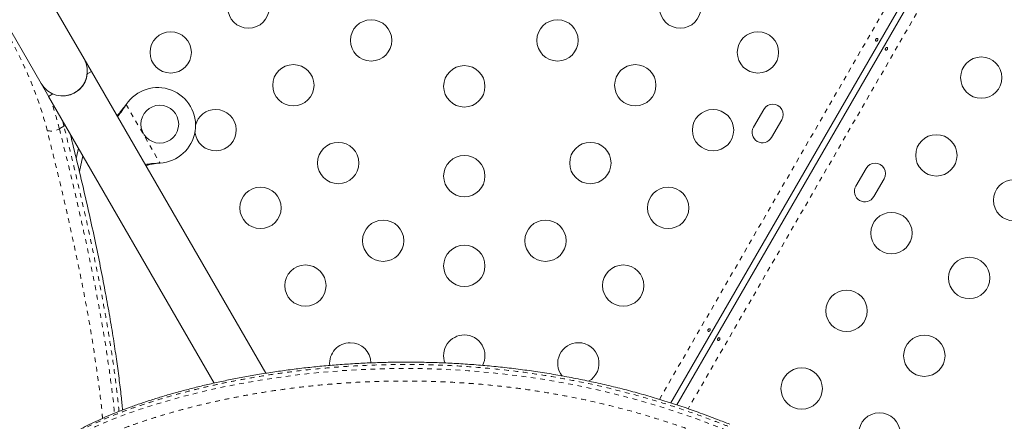
# Model space of a CAD drawing. Extents: x -77 to 764, y -9 to 681.
# Drawn here: x 275 to 295, y 212 to 221 of the extents above; entities that cross this region are included whole.
import ezdxf

# ---------------------------------------------------------------- set-up
doc = ezdxf.new("R2010")
doc.units = 0
doc.header["$LTSCALE"] = 0.125
doc.header["$MEASUREMENT"] = 0
doc.linetypes.add('PHANTOM', pattern=[0.5, 0.25, -0.05, 0.05, -0.05, 0.05, -0.05])
doc.layers.add('CONTOUR', color=7, linetype='CONTINUOUS')

msp = doc.modelspace()

# ---------------------------------------------------------------- linework, layer by layer
at = {"layer": 'CONTOUR', "linetype": 'PHANTOM', "lineweight": 0}
for p, q in [((288.05276, 212.67446), (307.04934, 245.57749)), ((307.59147, 245.26449), (288.66107, 212.47609)), ((276.75644, 218.89285), (276.75125, 218.88985)), ((276.77095, 218.91564), (277.48663, 217.67605)), ((275.45393, 218.45605), (275.42243, 218.57634)), ((275.45393, 218.45605), (275.35835, 218.40087)), ((277.45963, 217.67488), (277.45444, 217.67188))]:
    msp.add_line(p, q, dxfattribs=at)
at = {"layer": 'CONTOUR', "linetype": 'Continuous', "lineweight": 15}
for p, q in [((307.25762, 245.43726), (288.29776, 212.5978)), ((275.87981, 219.88415), (268.12981, 233.30754)), ((267.22048, 232.78254), (274.97048, 219.35915)), ((288.41904, 212.55788), (296.20526, 226.04401)), ((276.03606, 219.61351), (275.87981, 219.88415)), ((275.94678, 219.56197), (276.0361, 219.61354)), ((279.72322, 213.22725), (276.0361, 219.61354)), ((274.97048, 219.35915), (276.97048, 215.89505)), ((275.12677, 219.08854), (275.21609, 219.14011)), ((275.12677, 219.08854), (278.63085, 213.01929)), ((276.75125, 218.88985), (276.77095, 218.91564)), ((276.75644, 218.89285), (276.77095, 218.91564)), ((290.26254, 218.81341), (290.04379, 218.43453)), ((290.42268, 218.21578), (290.64143, 218.59466)), ((275.75992, 217.9918), (275.71374, 217.77392)), ((275.85196, 217.83238), (275.78046, 217.49498)), ((277.48663, 217.67605), (277.45444, 217.67188)), ((277.48663, 217.67605), (277.45963, 217.67488)), ((292.42761, 217.56341), (292.20886, 217.18453)), ((292.58774, 216.96578), (292.80649, 217.34466))]:
    msp.add_line(p, q, dxfattribs=at)
at = {"layer": 'CONTOUR', "linetype": 'PHANTOM', "lineweight": 0, "flags": 128}
for points in [[(275.45393, 218.45605), (275.47971, 218.47309), (275.48133, 218.47433)], [(274.80068, 211.18673), (274.82546, 211.22486), (274.93209, 211.34877), (275.06573, 211.47373), (275.22548, 211.59878), (275.41186, 211.72433), (275.62377, 211.84967), (275.86039, 211.97448), (276.1215, 212.09846), (276.4116, 212.22291), (276.7262, 212.34513), (277.06591, 212.46483), (277.42916, 212.58098), (277.72128, 212.66666), (278.02645, 212.7494), (278.50798, 212.86687), (278.93216, 212.95795), (279.37571, 213.04161), (279.74634, 213.10291), (280.12867, 213.15828), (280.52383, 213.20724), (280.93022, 213.24887), (281.33958, 213.28191), (281.75903, 213.30657), (282.18996, 213.32228), (282.63013, 213.32831), (283.08233, 213.32402), (283.54281, 213.30856), (284.01311, 213.28102), (284.49054, 213.24073), (285.08344, 213.17309), (285.68472, 213.08426), (286.29828, 212.97225), (286.91708, 212.83681), (287.54916, 212.67444), (288.18287, 212.48664), (288.82118, 212.27029), (289.45901, 212.02866), (289.45902, 212.02866), (289.45902, 212.02866)]]:
    msp.add_lwpolyline(points, dxfattribs=at)
at = {"layer": 'CONTOUR', "linetype": 'Continuous', "lineweight": 15}
for centre, radius in [((279.35793, 220.96848), 0.4375), ((288.49235, 220.96848), 0.4375), ((281.95338, 220.27304), 0.4375), ((285.8969, 220.27304), 0.4375), ((277.71249, 220.01848), 0.4375), ((290.1378, 220.01848), 0.4375), ((294.86249, 219.48462), 0.4375), ((280.30793, 219.32304), 0.4375), ((283.92514, 219.30044), 0.4375), ((287.54235, 219.32304), 0.4375), ((277.48169, 218.4996), 0.4), ((289.1878, 218.37304), 0.4375), ((281.25793, 217.67759), 0.4375), ((286.59235, 217.67759), 0.4375), ((293.91249, 217.83917), 0.4375), ((283.92514, 217.40044), 0.4375), ((295.55793, 216.88917), 0.4375), ((279.61249, 216.72759), 0.4375), ((288.2378, 216.72759), 0.4375), ((282.20793, 216.03214), 0.4375), ((285.64235, 216.03214), 0.4375), ((292.96249, 216.19372), 0.4375), ((283.92514, 215.50044), 0.4375), ((294.60793, 215.24372), 0.4375), ((280.56249, 215.08214), 0.4375), ((287.2878, 215.08214), 0.4375), ((292.01249, 214.54827), 0.4375), ((293.65793, 213.59827), 0.4375), ((291.06249, 212.90282), 0.4375), ((292.70793, 211.95282), 0.4375)]:
    msp.add_circle(centre, radius, dxfattribs=at)
at = {"layer": 'CONTOUR', "linetype": 'PHANTOM', "lineweight": 0}
for centre, radius, start, end in [((267.08074, 216.25374), 8.29357, 14.743972, 30.339865), ((268.16227, 216.57514), 7.42407, 14.236184, 19.01693), ((275.18673, 218.68671), 0.3334, 255.14136, 300.980948)]:
    msp.add_arc(centre, radius, start, end, dxfattribs=at)
at = {"layer": 'CONTOUR', "linetype": 'Continuous', "lineweight": 15}
for centre, radius, start, end in [((275.42514, 219.62165), 0.525, 210, 30), ((275.42518, 219.62167), 0.525, 279.128176, 353.470393), ((277.43839, 218.4746), 0.8, 273.456637, 146.543363), ((278.66249, 218.37304), 0.4375, 184.724011, 90), ((278.66249, 218.37304), 0.4375, 90, 165.790335), ((290.45199, 218.70404), 0.21875, 330, 150), ((290.23324, 218.32515), 0.21875, 150, 330), ((292.61705, 217.45404), 0.21875, 330, 150), ((292.3983, 217.07515), 0.21875, 150, 330), ((283.92514, 213.60044), 0.4375, 90, 201.243824), ((283.92514, 213.60044), 0.4375, 331.554332, 90), ((281.51249, 213.43669), 0.4375, 90, 185.80248), ((281.51249, 213.43669), 0.4375, 1.441446, 90), ((286.3378, 213.43669), 0.4375, 90, 217.984221), ((286.3378, 213.43669), 0.4375, 299.685351, 90)]:
    msp.add_arc(centre, radius, start, end, dxfattribs=at)
for points, knots in [([(292.62949, 220.29405), (292.62823, 220.29078), (292.62571, 220.28426), (292.62555, 220.27422), (292.62803, 220.26548), (292.63299, 220.25903), (292.6397, 220.25567), (292.64742, 220.25573), (292.65541, 220.25915), (292.66293, 220.2655), (292.66923, 220.274), (292.67363, 220.28362), (292.67563, 220.29331), (292.67489, 220.3021), (292.67133, 220.30908), (292.66525, 220.31348), (292.65736, 220.31483), (292.64858, 220.31298), (292.64003, 220.30801), (292.63343, 220.30127), (292.63061, 220.29611), (292.62949, 220.29405)], [0, 0, 0, 0, 0.05350078, 0.10699034, 0.16074117, 0.2145264, 0.26795903, 0.3212032, 0.37470967, 0.42852776, 0.48222042, 0.53554069, 0.58882496, 0.64246286, 0.69629504, 0.7498604, 0.80311717, 0.85649814, 0.91024458, 0.9640337, 1, 1, 1, 1]), ([(292.87705, 220.08591), (292.87831, 220.08917), (292.88083, 220.09569), (292.88098, 220.10573), (292.8785, 220.11447), (292.87355, 220.12093), (292.86684, 220.12429), (292.85912, 220.12422), (292.85113, 220.1208), (292.8436, 220.11445), (292.83731, 220.10595), (292.83291, 220.09633), (292.83091, 220.08664), (292.83165, 220.07785), (292.83521, 220.07087), (292.84129, 220.06647), (292.84918, 220.06512), (292.85796, 220.06697), (292.86651, 220.07194), (292.87311, 220.07868), (292.87592, 220.08384), (292.87705, 220.08591)], [0, 0, 0, 0, 0.05350078, 0.10699034, 0.16074117, 0.2145264, 0.26795903, 0.3212032, 0.37470967, 0.42852776, 0.48222042, 0.53554069, 0.58882496, 0.64246286, 0.69629504, 0.7498604, 0.80311717, 0.85649814, 0.91024458, 0.9640337, 1, 1, 1, 1]), ([(276.57585, 218.67856), (276.57968, 218.68269), (276.60967, 218.71507), (276.66852, 218.78574), (276.72255, 218.85373), (276.75125, 218.88985)], [0, 0, 0, 0, 0.06420179, 0.50288868, 1, 1, 1, 1]), ([(276.58702, 218.65922), (276.61243, 218.69092), (276.67091, 218.76385), (276.72554, 218.84625), (276.75644, 218.89285)], [0, 0, 0, 0, 0.43455765, 1, 1, 1, 1]), ([(276.69462, 212.44677), (276.68506, 212.545), (276.6633, 212.76856), (276.61961, 213.12949), (276.56445, 213.53573), (276.49853, 213.97128), (276.42196, 214.43448), (276.33439, 214.92302), (276.23653, 215.43162), (276.12777, 215.96251), (276.00732, 216.51895), (275.87389, 217.10529), (275.73313, 217.6996), (275.63368, 218.1003), (275.58572, 218.29353)], [0, 0, 0, 0, 0.05333366, 0.12138693, 0.19283496, 0.26832361, 0.3496461, 0.43348043, 0.52001737, 0.60969999, 0.70307609, 0.80085067, 0.90396672, 1, 1, 1, 1]), ([(277.45963, 217.67488), (277.40845, 217.67208), (277.30977, 217.66669), (277.21736, 217.6517), (277.17287, 217.64449)], [0, 0, 0, 0, 0.51863327, 1, 1, 1, 1]), ([(277.45444, 217.67188), (277.39298, 217.66356), (277.30003, 217.65096), (277.21364, 217.63124), (277.18438, 217.62456)], [0, 0, 0, 0, 0.661229266, 1, 1, 1, 1]), ([(289.08261, 214.15068), (289.08135, 214.14742), (289.07884, 214.14089), (289.07868, 214.13085), (289.08116, 214.12212), (289.08611, 214.11566), (289.09282, 214.1123), (289.10054, 214.11236), (289.10854, 214.11578), (289.11606, 214.12214), (289.12236, 214.13063), (289.12675, 214.14025), (289.12875, 214.14994), (289.12801, 214.15873), (289.12445, 214.16571), (289.11837, 214.17011), (289.11049, 214.17146), (289.1017, 214.16961), (289.09315, 214.16464), (289.08656, 214.1579), (289.08374, 214.15275), (289.08261, 214.15068)], [0, 0, 0, 0, 0.05350078, 0.10699034, 0.16074117, 0.2145264, 0.26795903, 0.3212032, 0.37470967, 0.42852776, 0.48222042, 0.53554069, 0.58882496, 0.64246286, 0.69629504, 0.7498604, 0.80311717, 0.85649814, 0.91024458, 0.9640337, 1, 1, 1, 1]), ([(289.33018, 213.94254), (289.33143, 213.9458), (289.33395, 213.95233), (289.33411, 213.96236), (289.33163, 213.9711), (289.32667, 213.97756), (289.31996, 213.98092), (289.31224, 213.98085), (289.30425, 213.97743), (289.29673, 213.97108), (289.29043, 213.96258), (289.28603, 213.95297), (289.28404, 213.94328), (289.28478, 213.93448), (289.28834, 213.9275), (289.29441, 213.9231), (289.3023, 213.92175), (289.31108, 213.92361), (289.31963, 213.92858), (289.32623, 213.93532), (289.32905, 213.94047), (289.33018, 213.94254)], [0, 0, 0, 0, 0.05350078, 0.10699034, 0.16074117, 0.2145264, 0.26795903, 0.3212032, 0.37470967, 0.42852776, 0.48222042, 0.53554069, 0.58882496, 0.64246286, 0.69629504, 0.7498604, 0.80311717, 0.85649814, 0.91024458, 0.9640337, 1, 1, 1, 1]), ([(289.54108, 212.14801), (289.45562, 212.18145), (289.24783, 212.26276), (288.92604, 212.38343), (288.56963, 212.50989), (288.21559, 212.62631), (287.85407, 212.73643), (287.49019, 212.83855), (287.12311, 212.93304), (286.75255, 213.02003), (286.37821, 213.09963), (286.00085, 213.17191), (285.6241, 213.23569), (285.24882, 213.29114), (284.87522, 213.33857), (284.50142, 213.37836), (284.12889, 213.41046), (283.75914, 213.43488), (283.39378, 213.4516), (283.03141, 213.46115), (282.67125, 213.46383), (282.31235, 213.45974), (281.95635, 213.44902), (281.60374, 213.43187), (281.25506, 213.40849), (280.91087, 213.37913), (280.57177, 213.34403), (280.23834, 213.30349), (279.91122, 213.25783), (279.59104, 213.20738), (279.27843, 213.15251), (278.97396, 213.0936), (278.67821, 213.03105), (278.39102, 212.96512), (278.1122, 212.89591), (277.84169, 212.82353), (277.58, 212.74825), (277.32764, 212.67033), (277.08508, 212.59006), (276.85278, 212.50774), (276.63118, 212.42365), (276.42069, 212.3381), (276.22166, 212.25137), (276.0344, 212.16375), (275.85903, 212.0754), (275.69555, 211.98647), (275.54296, 211.89641), (275.40143, 211.80493), (275.27129, 211.71188), (275.1534, 211.61739), (275.04781, 211.52143), (274.95635, 211.4236), (274.89451, 211.34925), (274.86745, 211.30623), (274.86203, 211.29761)], [0, 0, 0, 0, 0.012520319, 0.030440402, 0.04699021, 0.064382828, 0.081786362, 0.099317297, 0.117007738, 0.134890676, 0.152999574, 0.171375002, 0.189888519, 0.208169567, 0.226659338, 0.245308966, 0.264068715, 0.282885369, 0.301698263, 0.320441523, 0.339532614, 0.358784072, 0.378194162, 0.397758061, 0.417468859, 0.437317543, 0.457293017, 0.477382167, 0.497569975, 0.517839697, 0.538173081, 0.558550651, 0.578960708, 0.599388606, 0.619944354, 0.640611602, 0.661371638, 0.682204829, 0.703090928, 0.724009433, 0.744939991, 0.765858229, 0.786744124, 0.807581267, 0.828355621, 0.849081933, 0.869846828, 0.890835865, 0.911839624, 0.932821452, 0.953726849, 0.97446295, 0.994884426, 1, 1, 1, 1])]:
    msp.add_open_spline(points, degree=3, knots=knots, dxfattribs=at)
at = {"layer": 'CONTOUR', "linetype": 'PHANTOM', "lineweight": 0}
for points, knots in [([(276.2701, 212.27146), (276.26812, 212.29656), (276.25025, 212.52412), (276.18541, 213.04692), (276.07238, 213.84065), (275.91568, 214.73255), (275.73728, 215.63265), (275.54057, 216.53853), (275.32935, 217.44787), (275.17727, 218.05893), (275.10123, 218.36445)], [0, 0, 0, 0, 0.01330351, 0.12063739, 0.2680233, 0.41548995, 0.56292386, 0.70860271, 0.85430781, 1, 1, 1, 1]), ([(275.35835, 218.40087), (275.44285, 218.06073), (275.6119, 217.38026), (275.81865, 216.48056), (275.98723, 215.69851), (276.12134, 215.03303), (276.24351, 214.37386), (276.35272, 213.7223), (276.445, 213.07329), (276.50304, 212.62443), (276.52201, 212.39522), (276.52337, 212.37885)], [0, 0, 0, 0, 0.164322552, 0.328733777, 0.438532131, 0.548377695, 0.658051499, 0.767803664, 0.877309898, 0.991236617, 1, 1, 1, 1]), ([(276.62101, 212.41852), (276.60878, 212.53729), (276.58088, 212.80839), (276.5256, 213.23946), (276.45734, 213.71001), (276.35454, 214.34494), (276.21671, 215.09637), (276.03873, 215.96624), (275.85663, 216.78988), (275.66225, 217.61976), (275.52338, 218.17725), (275.45393, 218.45605)], [0, 0, 0, 0, 0.06247808, 0.14260535, 0.22273109, 0.30290199, 0.463495, 0.59743939, 0.73147126, 0.86571043, 1, 1, 1, 1]), ([(289.50321, 212.10521), (289.50321, 212.10521), (289.41389, 212.14017), (289.13472, 212.24836), (288.66378, 212.42359), (288.08584, 212.61181), (287.50378, 212.7808), (286.91615, 212.92988), (286.32619, 213.05855), (285.73397, 213.1671), (285.14386, 213.25534), (284.51736, 213.32823), (283.89772, 213.37822), (283.2872, 213.40654), (282.76067, 213.41509), (282.27956, 213.4104), (281.84161, 213.39604), (281.41196, 213.37216), (280.92695, 213.3343), (280.42653, 213.28154), (279.91518, 213.21295), (279.48185, 213.1438), (279.09229, 213.07263), (278.7431, 213.00148), (278.4057, 212.92549), (278.08289, 212.84574), (277.77504, 212.76291), (277.4751, 212.67554), (277.18207, 212.58326), (276.88577, 212.48216), (276.59561, 212.37428), (276.31421, 212.25954), (276.05324, 212.14256), (275.8126, 212.02349), (275.59326, 211.90309), (275.396, 211.78129), (275.22214, 211.65863), (275.06331, 211.52678), (274.93873, 211.40226), (274.87998, 211.31906), (274.85628, 211.28551)], [0, 0, 0, 0, 0.00000011, 0.01302404, 0.04067892, 0.06839541, 0.09640265, 0.12447459, 0.15300403, 0.18159983, 0.21049293, 0.23945126, 0.27443026, 0.30375011, 0.33312975, 0.35686269, 0.38062476, 0.40452123, 0.42844612, 0.46337217, 0.49260973, 0.5218934, 0.54550123, 0.56913268, 0.59287172, 0.61663433, 0.63989634, 0.66317982, 0.68814103, 0.71312853, 0.74125026, 0.7694106, 0.79775235, 0.82613391, 0.8548046, 0.88351752, 0.91242281, 0.94137422, 0.9763522, 1, 1, 1, 1]), ([(289.36053, 211.78163), (289.26736, 211.81778), (289.03252, 211.90892), (288.65473, 212.05003), (288.12909, 212.22856), (287.50323, 212.41676), (286.82645, 212.58949), (286.24533, 212.71438), (285.76059, 212.80385), (285.32448, 212.87325), (284.89084, 212.93139), (284.44824, 212.97983), (283.99813, 213.01779), (283.54129, 213.0447), (283.09038, 213.06011), (282.64551, 213.06466), (282.20769, 213.05898), (281.77723, 213.04351), (281.35529, 213.01877), (280.9449, 212.98552), (280.54671, 212.94458), (280.16066, 212.8967), (279.78474, 212.84227), (279.41891, 212.78185), (279.06392, 212.71587), (278.71997, 212.64472), (278.38781, 212.56889), (278.06964, 212.48934), (277.76571, 212.40666), (277.47389, 212.32079), (277.1929, 212.23164), (276.92111, 212.13861), (276.66132, 212.04255), (276.41305, 211.94318), (276.16469, 211.83534), (275.92053, 211.71905), (275.686, 211.59508), (275.47511, 211.47016), (275.28831, 211.34407), (275.12673, 211.21705), (274.9959, 211.09358), (274.89378, 210.97422), (274.81644, 210.85719), (274.76242, 210.73812), (274.73378, 210.61567), (274.73307, 210.49155), (274.75997, 210.37391), (274.8084, 210.26382), (274.87271, 210.1612), (274.95738, 210.05717), (275.06258, 209.95134), (275.19006, 209.8432), (275.3137, 209.74935), (275.40461, 209.68967), (275.43749, 209.66809)], [0, 0, 0, 0, 0.01058721, 0.02668734, 0.04280737, 0.06984284, 0.0969794, 0.11881622, 0.13536393, 0.15193303, 0.1685658, 0.18521947, 0.20329747, 0.22140073, 0.23957644, 0.25777564, 0.27606556, 0.2943777, 0.31275995, 0.33116365, 0.34926081, 0.36737709, 0.38554943, 0.40373976, 0.42200118, 0.44028051, 0.45861539, 0.476968, 0.49502012, 0.51308857, 0.53156575, 0.55006022, 0.56906364, 0.58808632, 0.60743355, 0.63037567, 0.65335186, 0.67639775, 0.69947978, 0.72279525, 0.74615036, 0.76720445, 0.78828876, 0.81047721, 0.83270423, 0.85556635, 0.87847452, 0.89683082, 0.91521256, 0.93368159, 0.95217916, 0.97079258, 0.98943767, 1, 1, 1, 1])]:
    msp.add_open_spline(points, degree=3, knots=knots, dxfattribs=at)

doc.saveas('drawing.dxf')
